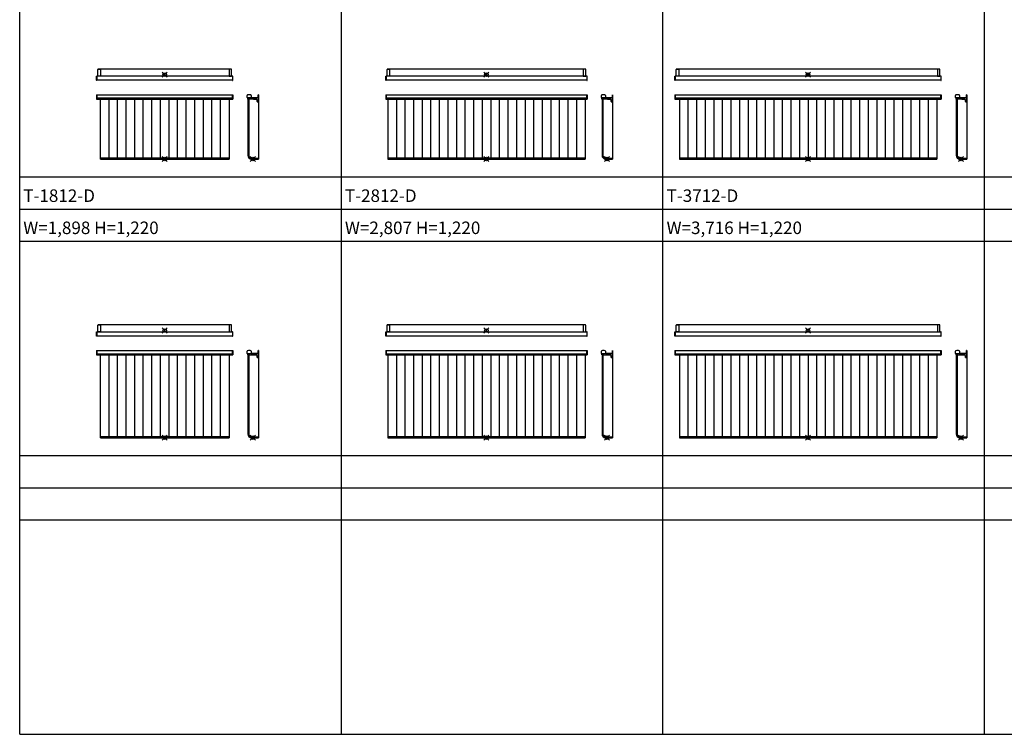
# Model space of a CAD drawing. Extents: x 0 to 27500, y 0 to 20000.
# Drawn here: x 0 to 13775, y 0 to 10000 of the extents above; entities that cross this region are included whole.
import ezdxf

# ---------------------------------------------------------------- set-up
doc = ezdxf.new("R2010")
doc.units = 0
doc.layers.get('0').update_dxf_attribs({"linetype": 'CONTINUOUS'})
for name, color, linetype in [('YKK_A1', 4, 'CONTINUOUS'), ('YKK_A2', 3, 'CONTINUOUS'), ('YKK_B1', 4, 'CONTINUOUS'), ('YKK_B2', 5, 'CONTINUOUS'), ('YKK_C1', 4, 'CONTINUOUS'), ('YKK_C2', 5, 'CONTINUOUS'), ('YKK_F1', 7, 'CONTINUOUS'), ('YKK_IN', 1, 'CONTINUOUS'), ('YKK_N1', 2, 'CONTINUOUS'), ('YKK_Z1', 7, 'CONTINUOUS')]:
    doc.layers.add(name, color=color, linetype=linetype)
doc.styles.get("Standard").update_dxf_attribs({"font": 'txt', "bigfont": 'bigfont'})

msp = doc.modelspace()

# ---------------------------------------------------------------- linework, layer by layer
msp.add_line((0, 0), (1, 0))
at = {"layer": 'YKK_A1'}
for p, q in [((1094.8301, 9211.30069), (1094.8301, 9304.80045)), ((2963.17585, 9308.80069), (1095.8301, 9308.80048)), ((1095.8301, 9306.5325), (1095.8301, 9308.80045)), ((1095.8301, 9308.80045), (1126.8301, 9308.80045)), ((1128.8301, 9306.80047), (1128.8301, 9211.30069)), ((2930.17585, 9306.80047), (2930.17585, 9211.30069)), ((2963.17585, 9306.5325), (2963.17585, 9308.80045)), ((2964.17585, 9211.30069), (2964.17585, 9304.80045)), ((5140.33009, 9211.30069), (5140.33009, 9304.80045)), ((7917.67586, 9308.80069), (5141.33009, 9308.80048)), ((5141.33009, 9306.5325), (5141.33009, 9308.80045)), ((5141.33009, 9308.80045), (5172.33009, 9308.80045)), ((5174.33009, 9306.80047), (5174.33009, 9211.30069)), ((7884.67586, 9306.80047), (7884.67586, 9211.30069)), ((7917.67586, 9306.5325), (7917.67586, 9308.80045)), ((7918.67586, 9211.30069), (7918.67586, 9304.80045)), ((9185.83009, 9211.30069), (9185.83009, 9304.80045)), ((12872.17586, 9308.80069), (9186.83009, 9308.80048)), ((9186.83009, 9306.5325), (9186.83009, 9308.80045)), ((9186.83009, 9308.80045), (9217.83009, 9308.80045)), ((9219.83009, 9306.80047), (9219.83009, 9211.30069)), ((12839.17586, 9306.80047), (12839.17586, 9211.30069)), ((12872.17586, 9306.5325), (12872.17586, 9308.80045)), ((12873.17586, 9211.30069), (12873.17586, 9304.80045)), ((1075.50296, 9151.40002), (1075.50298, 9210.20007)), ((1076.50298, 9211.20007), (1080.00296, 9211.20007)), ((1080.00298, 9150.40002), (1076.50299, 9150.40002)), ((1080.50296, 9210.70007), (1080.50296, 9150.90002)), ((2978.50299, 9208.80048), (1080.503, 9208.80048)), ((2978.50299, 9152.80047), (1080.503, 9152.80047)), ((1128.8301, 9211.30069), (1094.8301, 9211.30069)), ((1097.3301, 9208.80069), (1097.3301, 9211.30094)), ((1126.3301, 9208.80069), (1126.3301, 9211.30094)), ((2930.17585, 9211.30069), (2964.17585, 9211.30069)), ((2932.67585, 9208.80069), (2932.67585, 9211.30094)), ((2961.67585, 9208.80069), (2961.67585, 9211.30094)), ((2978.50299, 9210.70007), (2978.50299, 9150.90002)), ((2979.00297, 9150.40002), (2982.50296, 9150.40002)), ((2982.50297, 9211.20007), (2979.00299, 9211.20007)), ((2983.50299, 9151.40002), (2983.50297, 9210.20007)), ((5121.00295, 9151.40002), (5121.00297, 9210.20007)), ((5122.00297, 9211.20007), (5125.50295, 9211.20007)), ((5125.50297, 9150.40002), (5122.00299, 9150.40002)), ((5126.00295, 9210.70007), (5126.00295, 9150.90002)), ((7933.003, 9208.80048), (5126.00299, 9208.80048)), ((7933.003, 9152.80047), (5126.00299, 9152.80047)), ((5174.33009, 9211.30069), (5140.33009, 9211.30069)), ((5142.83009, 9208.80069), (5142.83009, 9211.30094)), ((5171.83009, 9208.80069), (5171.83009, 9211.30094)), ((7884.67586, 9211.30069), (7918.67586, 9211.30069)), ((7887.17586, 9208.80069), (7887.17586, 9211.30094)), ((7916.17586, 9208.80069), (7916.17586, 9211.30094)), ((7933.003, 9210.70007), (7933.003, 9150.90002)), ((7933.50298, 9150.40002), (7937.00297, 9150.40002)), ((7937.00298, 9211.20007), (7933.503, 9211.20007)), ((7938.003, 9151.40002), (7938.00298, 9210.20007)), ((9166.50295, 9151.40002), (9166.50296, 9210.20007)), ((9167.50296, 9211.20007), (9171.00295, 9211.20007)), ((9171.00296, 9150.40002), (9167.50298, 9150.40002)), ((9171.50295, 9210.70007), (9171.50295, 9150.90002)), ((12887.503, 9208.80048), (9171.50299, 9208.80048)), ((12887.503, 9152.80047), (9171.50299, 9152.80047)), ((9219.83009, 9211.30069), (9185.83009, 9211.30069)), ((9188.33009, 9208.80069), (9188.33009, 9211.30094)), ((9217.33009, 9208.80069), (9217.33009, 9211.30094)), ((12839.17586, 9211.30069), (12873.17586, 9211.30069)), ((12841.67586, 9208.80069), (12841.67586, 9211.30094)), ((12870.67586, 9208.80069), (12870.67586, 9211.30094)), ((12887.503, 9210.70007), (12887.503, 9150.90002)), ((12888.00299, 9150.40002), (12891.50297, 9150.40002)), ((12891.50299, 9211.20007), (12888.003, 9211.20007)), ((12892.503, 9151.40002), (12892.50299, 9210.20007)), ((1075.50296, 8950.40001), (1080.50296, 8950.40001)), ((1075.50296, 8950.40001), (1075.50296, 8889.60001)), ((1075.50296, 8889.60001), (1080.50296, 8889.60001)), ((1080.50296, 8950.40001), (1080.50296, 8889.60001)), ((1080.50296, 8950.00001), (2978.50299, 8950.00001)), ((1080.50296, 8905.00001), (2978.50299, 8905.00001)), ((1080.50296, 8890.00001), (2978.50299, 8890.00001)), ((1129.50296, 8050), (1129.50296, 8890.00001)), ((1249.50296, 8062), (1249.50296, 8890.00001)), ((1369.50297, 8062), (1369.50297, 8890.00001)), ((1489.50297, 8062), (1489.50297, 8890.00001)), ((1609.50297, 8062), (1609.50297, 8890.00001)), ((1729.50297, 8062), (1729.50297, 8890.00001)), ((1849.50297, 8062), (1849.50297, 8890.00001)), ((1969.50297, 8062), (1969.50297, 8890.00001)), ((2089.50298, 8062), (2089.50298, 8890.00001)), ((2209.50298, 8062), (2209.50298, 8890.00001)), ((2329.50298, 8062), (2329.50298, 8890.00001)), ((2449.50298, 8062), (2449.50298, 8890.00001)), ((2569.50298, 8062), (2569.50298, 8890.00001)), ((2689.50299, 8062), (2689.50299, 8890.00001)), ((2809.50299, 8062), (2809.50299, 8890.00001)), ((2929.50299, 8890.00001), (2929.50299, 8050)), ((2978.50299, 8950.40001), (2983.50299, 8950.40001)), ((2978.50299, 8889.60001), (2978.50299, 8950.40001)), ((2978.50299, 8889.60001), (2983.50299, 8889.60001)), ((2983.50299, 8950.40001), (2983.50299, 8889.60001)), ((3183.50299, 8920.00303), (3183.50299, 8940.65705)), ((3183.50299, 8909.00304), (3183.50299, 8920.00303)), ((3324.00286, 8905.00304), (3187.50299, 8905.00304)), ((3190.10298, 8891.40303), (3190.50299, 8891.40303)), ((3190.40299, 8890.00304), (3190.10298, 8890.00304)), ((3191.00299, 8891.90303), (3191.00299, 8903.00304)), ((3192.40299, 8905.00304), (3192.40299, 8892.00304)), ((3192.70319, 8905.00304), (3192.70319, 8100)), ((3204.70299, 8892.00304), (3204.70299, 8905.00304)), ((3204.70319, 8892.00304), (3204.70319, 8100)), ((3206.20299, 8904.50303), (3206.20299, 8891.90303)), ((3206.70299, 8891.40303), (3207.00299, 8891.40303)), ((3207.00299, 8890.00304), (3206.70299, 8890.00304)), ((3214.00299, 8905.00304), (3214.00299, 8898.20301)), ((3242.00299, 8903.00303), (3214.00299, 8903.00304)), ((3220.00298, 8892.20302), (3318.00284, 8884.50304)), ((3239.50299, 8940.65705), (3239.50299, 8909.00304)), ((3336.503, 8907.00304), (3242.00299, 8907.00304)), ((3242.00299, 8907.0028), (3242.00299, 8903.0028)), ((3337.503, 8905.00304), (3242.00299, 8905.00304)), ((3246.96137, 8897.09386), (3306.44098, 8891.89)), ((3298.90284, 8907.00304), (3311.10284, 8907.00304)), ((3321.50299, 8854.00304), (3321.50299, 8875.4529)), ((3324.50299, 8851.00304), (3339.503, 8851.00304)), ((3339.503, 8950.40304), (3337.503, 8950.40292)), ((3337.503, 8908.00255), (3337.503, 8950.40304)), ((3339.503, 8950.40304), (3339.503, 8050)), ((3339.503, 8907.0028), (3339.503, 8950.40304)), ((3339.503, 8851.00304), (3339.503, 8901.0028)), ((5121.00295, 8950.40001), (5126.00295, 8950.40001)), ((5121.00295, 8950.40001), (5121.00295, 8889.60001)), ((5121.00295, 8889.60001), (5126.00295, 8889.60001)), ((5126.00295, 8950.40001), (5126.00295, 8889.60001)), ((5126.00295, 8950.00001), (7933.003, 8950.00001)), ((5126.00295, 8905.00001), (7933.003, 8905.00001)), ((5126.00295, 8890.00001), (7933.003, 8890.00001)), ((5149.50295, 8890.00001), (5149.50295, 8050)), ((5269.50296, 8890.00001), (5269.50296, 8062)), ((5389.50296, 8890.00001), (5389.50296, 8062)), ((5509.50296, 8890.00001), (5509.50296, 8062)), ((5629.50296, 8890.00001), (5629.50296, 8062)), ((5749.50296, 8890.00001), (5749.50296, 8062)), ((5869.50297, 8890.00001), (5869.50297, 8062)), ((5989.50297, 8890.00001), (5989.50297, 8062)), ((6109.50297, 8890.00001), (6109.50297, 8062)), ((6229.50297, 8890.00001), (6229.50297, 8062)), ((6349.50297, 8890.00001), (6349.50297, 8062)), ((6469.50297, 8890.00001), (6469.50297, 8062)), ((6589.50298, 8890.00001), (6589.50298, 8062)), ((6709.50298, 8890.00001), (6709.50298, 8062)), ((6829.50298, 8890.00001), (6829.50298, 8062)), ((6949.50298, 8890.00001), (6949.50298, 8062)), ((7069.50298, 8890.00001), (7069.50298, 8062)), ((7189.50299, 8890.00001), (7189.50299, 8062)), ((7309.50299, 8890.00001), (7309.50299, 8062)), ((7429.50299, 8890.00001), (7429.50299, 8062)), ((7549.50299, 8890.00001), (7549.50299, 8062)), ((7669.50299, 8890.00001), (7669.50299, 8062)), ((7789.50299, 8890.00001), (7789.50299, 8062)), ((7909.503, 8890.00001), (7909.503, 8050)), ((7933.003, 8950.40001), (7938.003, 8950.40001)), ((7933.003, 8889.60001), (7933.003, 8950.40001)), ((7933.003, 8889.60001), (7938.003, 8889.60001)), ((7938.003, 8950.40001), (7938.003, 8889.60001)), ((8138.003, 8920.00303), (8138.003, 8940.65705)), ((8138.003, 8909.00304), (8138.003, 8920.00303)), ((8278.50286, 8905.00304), (8142.003, 8905.00304)), ((8144.60299, 8891.40303), (8145.003, 8891.40303)), ((8144.90299, 8890.00304), (8144.60299, 8890.00304)), ((8145.503, 8891.90303), (8145.503, 8903.00304)), ((8146.90299, 8905.00304), (8146.90299, 8892.00304)), ((8147.20319, 8905.00304), (8147.20319, 8100)), ((8159.203, 8892.00304), (8159.203, 8905.00304)), ((8159.2032, 8892.00304), (8159.2032, 8100)), ((8160.703, 8904.50303), (8160.703, 8891.90303)), ((8161.203, 8891.40303), (8161.503, 8891.40303)), ((8161.503, 8890.00304), (8161.203, 8890.00304)), ((8168.503, 8905.00304), (8168.503, 8898.20301)), ((8196.503, 8903.00303), (8168.503, 8903.00304)), ((8174.50298, 8892.20302), (8272.50285, 8884.50304)), ((8194.003, 8940.65705), (8194.003, 8909.00304)), ((8291.003, 8907.00304), (8196.503, 8907.00304)), ((8196.503, 8907.0028), (8196.503, 8903.0028)), ((8292.003, 8905.00304), (8196.503, 8905.00304)), ((8201.46137, 8897.09386), (8260.94099, 8891.89)), ((8253.40285, 8907.00304), (8265.60285, 8907.00304)), ((8276.003, 8854.00304), (8276.003, 8875.4529)), ((8279.003, 8851.00304), (8294.003, 8851.00304)), ((8294.003, 8950.40304), (8292.003, 8950.40292)), ((8292.003, 8908.00255), (8292.003, 8950.40304)), ((8294.003, 8950.40304), (8294.003, 8050)), ((8294.003, 8907.0028), (8294.003, 8950.40304)), ((8294.003, 8851.00304), (8294.003, 8901.0028)), ((9166.50295, 8950.40001), (9171.50295, 8950.40001)), ((9166.50295, 8950.40001), (9166.50295, 8889.60001)), ((9166.50295, 8889.60001), (9171.50295, 8889.60001)), ((9171.50295, 8950.40001), (9171.50295, 8889.60001)), ((9171.50295, 8950.00001), (12887.503, 8950.00001)), ((9171.50295, 8905.00001), (12887.503, 8905.00001)), ((9171.50295, 8890.00001), (12887.503, 8890.00001)), ((9229.50295, 8890.00001), (9229.50295, 8050)), ((9349.50295, 8890.00001), (9349.50295, 8062)), ((9469.50295, 8890.00001), (9469.50295, 8062)), ((9589.50295, 8890.00001), (9589.50295, 8062)), ((9709.50296, 8890.00001), (9709.50296, 8062)), ((9829.50296, 8890.00001), (9829.50296, 8062)), ((9949.50296, 8890.00001), (9949.50296, 8062)), ((10069.50296, 8890.00001), (10069.50296, 8062)), ((10189.50296, 8890.00001), (10189.50296, 8062)), ((10309.50296, 8890.00001), (10309.50296, 8062)), ((10429.50297, 8890.00001), (10429.50297, 8062)), ((10549.50297, 8890.00001), (10549.50297, 8062)), ((10669.50297, 8890.00001), (10669.50297, 8062)), ((10789.50297, 8890.00001), (10789.50297, 8062)), ((10909.50297, 8890.00001), (10909.50297, 8062)), ((11029.50298, 8890.00001), (11029.50298, 8062)), ((11149.50298, 8890.00001), (11149.50298, 8062)), ((11269.50298, 8890.00001), (11269.50298, 8062)), ((11389.50298, 8890.00001), (11389.50298, 8062)), ((11509.50298, 8890.00001), (11509.50298, 8062)), ((11629.50298, 8890.00001), (11629.50298, 8062)), ((11749.50299, 8890.00001), (11749.50299, 8062)), ((11869.50299, 8890.00001), (11869.50299, 8062)), ((11989.50299, 8890.00001), (11989.50299, 8062)), ((12109.50299, 8890.00001), (12109.50299, 8062)), ((12229.50299, 8890.00001), (12229.50299, 8062)), ((12349.503, 8890.00001), (12349.503, 8062)), ((12469.503, 8890.00001), (12469.503, 8062)), ((12589.503, 8890.00001), (12589.503, 8062)), ((12709.503, 8890.00001), (12709.503, 8062)), ((12829.503, 8890.00001), (12829.503, 8050)), ((12887.503, 8950.40001), (12892.503, 8950.40001)), ((12887.503, 8889.60001), (12887.503, 8950.40001)), ((12887.503, 8889.60001), (12892.503, 8889.60001)), ((12892.503, 8950.40001), (12892.503, 8889.60001)), ((13092.50301, 8920.00303), (13092.50301, 8940.65705)), ((13092.50301, 8909.00304), (13092.50301, 8920.00303)), ((13233.00287, 8905.00304), (13096.50301, 8905.00304)), ((13099.103, 8891.40303), (13099.50301, 8891.40303)), ((13099.403, 8890.00304), (13099.103, 8890.00304)), ((13100.00301, 8891.90303), (13100.00301, 8903.00304)), ((13101.403, 8905.00304), (13101.403, 8892.00304)), ((13101.7032, 8905.00304), (13101.7032, 8100)), ((13113.703, 8892.00304), (13113.703, 8905.00304)), ((13113.7032, 8892.00304), (13113.7032, 8100)), ((13115.203, 8904.50303), (13115.203, 8891.90303)), ((13115.703, 8891.40303), (13116.00301, 8891.40303)), ((13116.00301, 8890.00304), (13115.703, 8890.00304)), ((13123.00301, 8905.00304), (13123.00301, 8898.20301)), ((13151.00301, 8903.00303), (13123.00301, 8903.00304)), ((13129.00299, 8892.20302), (13227.00286, 8884.50304)), ((13148.50301, 8940.65705), (13148.50301, 8909.00304)), ((13245.50301, 8907.00304), (13151.00301, 8907.00304)), ((13151.00301, 8907.0028), (13151.00301, 8903.0028)), ((13246.50301, 8905.00304), (13151.00301, 8905.00304)), ((13155.96138, 8897.09386), (13215.441, 8891.89)), ((13207.90286, 8907.00304), (13220.10286, 8907.00304)), ((13230.50301, 8854.00304), (13230.50301, 8875.4529)), ((13233.50301, 8851.00304), (13248.50301, 8851.00304)), ((13248.50301, 8950.40304), (13246.50301, 8950.40292)), ((13246.50301, 8908.00255), (13246.50301, 8950.40304)), ((13248.50301, 8950.40304), (13248.50301, 8050)), ((13248.50301, 8907.0028), (13248.50301, 8950.40304)), ((13248.50301, 8851.00304), (13248.50301, 8901.0028)), ((2929.50299, 8062), (1129.50296, 8062)), ((1129.50296, 8050), (2929.50299, 8050)), ((3242.70319, 8062), (3339.503, 8062)), ((3242.70319, 8050), (3339.503, 8050)), ((7909.503, 8062), (5149.50295, 8062)), ((5149.50295, 8050), (7909.503, 8050)), ((8197.2032, 8062), (8294.003, 8062)), ((8197.2032, 8050), (8294.003, 8050)), ((12829.503, 8062), (9229.50295, 8062)), ((9229.50295, 8050), (12829.503, 8050)), ((13151.7032, 8062), (13248.50301, 8062)), ((13151.7032, 8050), (13248.50301, 8050)), ((1094.83011, 5631.3007), (1094.83011, 5724.80045)), ((2963.17586, 5728.8007), (1095.83011, 5728.80048)), ((1095.83011, 5728.80045), (1126.83011, 5728.80045)), ((1095.83011, 5726.53251), (1095.83011, 5728.80045)), ((1128.83011, 5726.80047), (1128.83011, 5631.3007)), ((2930.17585, 5726.80047), (2930.17585, 5631.3007)), ((2963.17586, 5726.53251), (2963.17586, 5728.80045)), ((2964.17586, 5631.3007), (2964.17586, 5724.80045)), ((5140.3301, 5631.3007), (5140.3301, 5724.80045)), ((7917.67586, 5728.8007), (5141.3301, 5728.80048)), ((5141.3301, 5728.80045), (5172.3301, 5728.80045)), ((5141.3301, 5726.53251), (5141.3301, 5728.80045)), ((5174.3301, 5726.80047), (5174.3301, 5631.3007)), ((7884.67586, 5726.80047), (7884.67586, 5631.3007)), ((7917.67586, 5726.53251), (7917.67586, 5728.80045)), ((7918.67586, 5631.3007), (7918.67586, 5724.80045)), ((9185.83009, 5631.3007), (9185.83009, 5724.80045)), ((12872.17587, 5728.8007), (9186.83009, 5728.80048)), ((9186.83009, 5726.53251), (9186.83009, 5728.80045)), ((9186.83009, 5728.80045), (9217.83009, 5728.80045)), ((9219.83009, 5726.80047), (9219.83009, 5631.3007)), ((12839.17587, 5726.80047), (12839.17587, 5631.3007)), ((12872.17587, 5726.53251), (12872.17587, 5728.80045)), ((12873.17587, 5631.3007), (12873.17587, 5724.80045)), ((1075.50297, 5571.40002), (1075.50298, 5630.20007)), ((1076.50298, 5631.20007), (1080.00297, 5631.20007)), ((1080.00298, 5570.40002), (1076.503, 5570.40002)), ((1080.50297, 5630.70007), (1080.50297, 5570.90002)), ((2978.50299, 5628.80048), (1080.503, 5628.80048)), ((2978.50299, 5572.80048), (1080.503, 5572.80048)), ((1128.83011, 5631.3007), (1094.83011, 5631.3007)), ((1097.33011, 5628.8007), (1097.33011, 5631.30094)), ((1126.33011, 5628.8007), (1126.33011, 5631.30094)), ((2930.17585, 5631.3007), (2964.17586, 5631.3007)), ((2932.67585, 5628.8007), (2932.67585, 5631.30094)), ((2961.67586, 5628.8007), (2961.67586, 5631.30094)), ((2978.50299, 5630.70007), (2978.50299, 5570.90002)), ((2979.00298, 5570.40002), (2982.50296, 5570.40002)), ((2982.50298, 5631.20007), (2979.00299, 5631.20007)), ((2983.50299, 5571.40002), (2983.50298, 5630.20007)), ((5121.00296, 5571.40002), (5121.00297, 5630.20007)), ((5122.00298, 5631.20007), (5125.50296, 5631.20007)), ((5125.50298, 5570.40002), (5122.00299, 5570.40002)), ((5126.00296, 5630.70007), (5126.00296, 5570.90002)), ((7933.003, 5628.80048), (5126.003, 5628.80048)), ((7933.003, 5572.80048), (5126.003, 5572.80048)), ((5174.3301, 5631.3007), (5140.3301, 5631.3007)), ((5142.8301, 5628.8007), (5142.8301, 5631.30094)), ((5171.8301, 5628.8007), (5171.8301, 5631.30094)), ((7884.67586, 5631.3007), (7918.67586, 5631.3007)), ((7887.17586, 5628.8007), (7887.17586, 5631.30094)), ((7916.17586, 5628.8007), (7916.17586, 5631.30094)), ((7933.003, 5630.70007), (7933.003, 5570.90002)), ((7933.50299, 5570.40002), (7937.00297, 5570.40002)), ((7937.00299, 5631.20007), (7933.503, 5631.20007)), ((7938.003, 5571.40002), (7938.00299, 5630.20007)), ((9166.50295, 5571.40002), (9166.50297, 5630.20007)), ((9167.50297, 5631.20007), (9171.00295, 5631.20007)), ((9171.00297, 5570.40002), (9167.50298, 5570.40002)), ((9171.50295, 5630.70007), (9171.50295, 5570.90002)), ((12887.50301, 5628.80048), (9171.50299, 5628.80048)), ((12887.50301, 5572.80048), (9171.50299, 5572.80048)), ((9219.83009, 5631.3007), (9185.83009, 5631.3007)), ((9188.33009, 5628.8007), (9188.33009, 5631.30094)), ((9217.33009, 5628.8007), (9217.33009, 5631.30094)), ((12839.17587, 5631.3007), (12873.17587, 5631.3007)), ((12841.67587, 5628.8007), (12841.67587, 5631.30094)), ((12870.67587, 5628.8007), (12870.67587, 5631.30094)), ((12887.50301, 5630.70007), (12887.50301, 5570.90002)), ((12888.00299, 5570.40002), (12891.50298, 5570.40002)), ((12891.50299, 5631.20007), (12888.00301, 5631.20007)), ((12892.50301, 5571.40002), (12892.50299, 5630.20007)), ((1075.50297, 5370.40002), (1075.50297, 5309.60002)), ((1075.50297, 5370.40002), (1080.50297, 5370.40002)), ((1075.50297, 5309.60002), (1080.50297, 5309.60002)), ((1080.50297, 5370.40002), (1080.50297, 5309.60002)), ((1080.50297, 5370.00002), (2978.50299, 5370.00002)), ((1080.50297, 5325.00002), (2978.50299, 5325.00002)), ((1080.50297, 5310.00002), (2978.50299, 5310.00002)), ((1129.50297, 4150), (1129.50297, 5310.00002)), ((1249.50297, 4162), (1249.50297, 5310.00002)), ((1369.50297, 4162), (1369.50297, 5310.00002)), ((1489.50297, 4162), (1489.50297, 5310.00002)), ((1609.50297, 4162), (1609.50297, 5310.00002)), ((1729.50298, 4162), (1729.50298, 5310.00002)), ((1849.50298, 4162), (1849.50298, 5310.00002)), ((1969.50298, 4162), (1969.50298, 5310.00002)), ((2089.50298, 4162), (2089.50298, 5310.00002)), ((2209.50298, 4162), (2209.50298, 5310.00002)), ((2329.50299, 4162), (2329.50299, 5310.00002)), ((2449.50299, 4162), (2449.50299, 5310.00002)), ((2569.50299, 4162), (2569.50299, 5310.00002)), ((2689.50299, 4162), (2689.50299, 5310.00002)), ((2809.50299, 4162), (2809.50299, 5310.00002)), ((2929.50299, 5310.00002), (2929.50299, 4150)), ((2978.50299, 5309.60002), (2978.50299, 5370.40002)), ((2978.50299, 5370.40002), (2983.50299, 5370.40002)), ((2978.50299, 5309.60002), (2983.50299, 5309.60002)), ((2983.50299, 5370.40002), (2983.50299, 5309.60002)), ((3183.503, 5340.00303), (3183.503, 5360.65705)), ((3183.503, 5329.00305), (3183.503, 5340.00303)), ((3324.00286, 5325.00305), (3187.503, 5325.00305)), ((3190.10299, 5311.40304), (3190.503, 5311.40304)), ((3190.40299, 5310.00304), (3190.10299, 5310.00304)), ((3191.003, 5311.90304), (3191.003, 5323.00305)), ((3192.40299, 5325.00305), (3192.40299, 5312.00304)), ((3192.70319, 5325.00305), (3192.70319, 4200)), ((3204.703, 5312.00304), (3204.703, 5325.00305)), ((3204.70319, 5312.00304), (3204.70319, 4200)), ((3206.203, 5324.50303), (3206.203, 5311.90304)), ((3206.703, 5311.40304), (3207.003, 5311.40304)), ((3207.003, 5310.00304), (3206.703, 5310.00304)), ((3214.003, 5325.00305), (3214.003, 5318.20301)), ((3242.003, 5323.00303), (3214.003, 5323.00305)), ((3220.00298, 5312.20303), (3318.00285, 5304.50304)), ((3239.503, 5360.65705), (3239.503, 5329.00305)), ((3336.503, 5327.00305), (3242.003, 5327.00305)), ((3242.003, 5327.0028), (3242.003, 5323.0028)), ((3337.503, 5325.00305), (3242.003, 5325.00305)), ((3246.96137, 5317.09387), (3306.44099, 5311.89001)), ((3298.90285, 5327.00305), (3311.10285, 5327.00305)), ((3321.503, 5274.00304), (3321.503, 5295.4529)), ((3324.503, 5271.00304), (3339.503, 5271.00304)), ((3337.503, 5328.00256), (3337.503, 5370.40305)), ((3339.503, 5370.40305), (3337.503, 5370.40292)), ((3339.503, 5370.40305), (3339.503, 4150)), ((3339.503, 5327.0028), (3339.503, 5370.40305)), ((3339.503, 5271.00304), (3339.503, 5321.0028)), ((5121.00296, 5370.40002), (5121.00296, 5309.60002)), ((5121.00296, 5370.40002), (5126.00296, 5370.40002)), ((5121.00296, 5309.60002), (5126.00296, 5309.60002)), ((5126.00296, 5370.40002), (5126.00296, 5309.60002)), ((5126.00296, 5370.00002), (7933.003, 5370.00002)), ((5126.00296, 5325.00002), (7933.003, 5325.00002)), ((5126.00296, 5310.00002), (7933.003, 5310.00002)), ((5149.50296, 5310.00002), (5149.50296, 4150)), ((5269.50296, 5310.00002), (5269.50296, 4162)), ((5389.50296, 5310.00002), (5389.50296, 4162)), ((5509.50297, 5310.00002), (5509.50297, 4162)), ((5629.50297, 5310.00002), (5629.50297, 4162)), ((5749.50297, 5310.00002), (5749.50297, 4162)), ((5869.50297, 5310.00002), (5869.50297, 4162)), ((5989.50297, 5310.00002), (5989.50297, 4162)), ((6109.50297, 5310.00002), (6109.50297, 4162)), ((6229.50298, 5310.00002), (6229.50298, 4162)), ((6349.50298, 5310.00002), (6349.50298, 4162)), ((6469.50298, 5310.00002), (6469.50298, 4162)), ((6589.50298, 5310.00002), (6589.50298, 4162)), ((6709.50298, 5310.00002), (6709.50298, 4162)), ((6829.50299, 5310.00002), (6829.50299, 4162)), ((6949.50299, 5310.00002), (6949.50299, 4162)), ((7069.50299, 5310.00002), (7069.50299, 4162)), ((7189.50299, 5310.00002), (7189.50299, 4162)), ((7309.50299, 5310.00002), (7309.50299, 4162)), ((7429.50299, 5310.00002), (7429.50299, 4162)), ((7549.503, 5310.00002), (7549.503, 4162)), ((7669.503, 5310.00002), (7669.503, 4162)), ((7789.503, 5310.00002), (7789.503, 4162)), ((7909.503, 5310.00002), (7909.503, 4150)), ((7933.003, 5309.60002), (7933.003, 5370.40002)), ((7933.003, 5370.40002), (7938.003, 5370.40002)), ((7933.003, 5309.60002), (7938.003, 5309.60002)), ((7938.003, 5370.40002), (7938.003, 5309.60002)), ((8138.003, 5340.00303), (8138.003, 5360.65705)), ((8138.003, 5329.00305), (8138.003, 5340.00303)), ((8278.50287, 5325.00305), (8142.003, 5325.00305)), ((8144.603, 5311.40304), (8145.003, 5311.40304)), ((8144.903, 5310.00304), (8144.603, 5310.00304)), ((8145.503, 5311.90304), (8145.503, 5323.00305)), ((8146.903, 5325.00305), (8146.903, 5312.00304)), ((8147.2032, 5325.00305), (8147.2032, 4200)), ((8159.203, 5312.00304), (8159.203, 5325.00305)), ((8159.2032, 5312.00304), (8159.2032, 4200)), ((8160.703, 5324.50303), (8160.703, 5311.90304)), ((8161.203, 5311.40304), (8161.50301, 5311.40304)), ((8161.50301, 5310.00304), (8161.203, 5310.00304)), ((8168.50301, 5325.00305), (8168.50301, 5318.20301)), ((8196.50301, 5323.00303), (8168.50301, 5323.00305)), ((8174.50299, 5312.20303), (8272.50285, 5304.50304)), ((8194.00301, 5360.65705), (8194.00301, 5329.00305)), ((8291.00301, 5327.00305), (8196.50301, 5327.00305)), ((8196.50301, 5327.0028), (8196.50301, 5323.0028)), ((8292.00301, 5325.00305), (8196.50301, 5325.00305)), ((8201.46138, 5317.09387), (8260.94099, 5311.89001)), ((8253.40285, 5327.00305), (8265.60285, 5327.00305)), ((8276.00301, 5274.00304), (8276.00301, 5295.4529)), ((8279.00301, 5271.00304), (8294.00301, 5271.00304)), ((8294.00301, 5370.40305), (8292.00301, 5370.40292)), ((8292.00301, 5328.00256), (8292.00301, 5370.40305)), ((8294.00301, 5370.40305), (8294.00301, 4150)), ((8294.00301, 5327.0028), (8294.00301, 5370.40305)), ((8294.00301, 5271.00304), (8294.00301, 5321.0028)), ((9166.50295, 5370.40002), (9166.50295, 5309.60002)), ((9166.50295, 5370.40002), (9171.50295, 5370.40002)), ((9166.50295, 5309.60002), (9171.50295, 5309.60002)), ((9171.50295, 5370.40002), (9171.50295, 5309.60002)), ((9171.50295, 5370.00002), (12887.50301, 5370.00002)), ((9171.50295, 5325.00002), (12887.50301, 5325.00002)), ((9171.50295, 5310.00002), (12887.50301, 5310.00002)), ((9229.50295, 5310.00002), (9229.50295, 4150)), ((9349.50296, 5310.00002), (9349.50296, 4162)), ((9469.50296, 5310.00002), (9469.50296, 4162)), ((9589.50296, 5310.00002), (9589.50296, 4162)), ((9709.50296, 5310.00002), (9709.50296, 4162)), ((9829.50296, 5310.00002), (9829.50296, 4162)), ((9949.50296, 5310.00002), (9949.50296, 4162)), ((10069.50297, 5310.00002), (10069.50297, 4162)), ((10189.50297, 5310.00002), (10189.50297, 4162)), ((10309.50297, 5310.00002), (10309.50297, 4162)), ((10429.50297, 5310.00002), (10429.50297, 4162)), ((10549.50297, 5310.00002), (10549.50297, 4162)), ((10669.50298, 5310.00002), (10669.50298, 4162)), ((10789.50298, 5310.00002), (10789.50298, 4162)), ((10909.50298, 5310.00002), (10909.50298, 4162)), ((11029.50298, 5310.00002), (11029.50298, 4162)), ((11149.50298, 5310.00002), (11149.50298, 4162)), ((11269.50298, 5310.00002), (11269.50298, 4162)), ((11389.50299, 5310.00002), (11389.50299, 4162)), ((11509.50299, 5310.00002), (11509.50299, 4162)), ((11629.50299, 5310.00002), (11629.50299, 4162)), ((11749.50299, 5310.00002), (11749.50299, 4162)), ((11869.50299, 5310.00002), (11869.50299, 4162)), ((11989.503, 5310.00002), (11989.503, 4162)), ((12109.503, 5310.00002), (12109.503, 4162)), ((12229.503, 5310.00002), (12229.503, 4162)), ((12349.503, 5310.00002), (12349.503, 4162)), ((12469.503, 5310.00002), (12469.503, 4162)), ((12589.503, 5310.00002), (12589.503, 4162)), ((12709.50301, 5310.00002), (12709.50301, 4162)), ((12829.50301, 5310.00002), (12829.50301, 4150)), ((12887.50301, 5309.60002), (12887.50301, 5370.40002)), ((12887.50301, 5370.40002), (12892.50301, 5370.40002)), ((12887.50301, 5309.60002), (12892.50301, 5309.60002)), ((12892.50301, 5370.40002), (12892.50301, 5309.60002)), ((13092.50301, 5340.00303), (13092.50301, 5360.65705)), ((13092.50301, 5329.00305), (13092.50301, 5340.00303)), ((13233.00288, 5325.00305), (13096.50301, 5325.00305)), ((13099.103, 5311.40304), (13099.50301, 5311.40304)), ((13099.40301, 5310.00304), (13099.103, 5310.00304)), ((13100.00301, 5311.90304), (13100.00301, 5323.00305)), ((13101.40301, 5325.00305), (13101.40301, 5312.00304)), ((13101.70321, 5325.00305), (13101.70321, 4200)), ((13113.70301, 5312.00304), (13113.70301, 5325.00305)), ((13113.70321, 5312.00304), (13113.70321, 4200)), ((13115.20301, 5324.50303), (13115.20301, 5311.90304)), ((13115.70301, 5311.40304), (13116.00301, 5311.40304)), ((13116.00301, 5310.00304), (13115.70301, 5310.00304)), ((13123.00301, 5325.00305), (13123.00301, 5318.20301)), ((13151.00301, 5323.00303), (13123.00301, 5323.00305)), ((13129.003, 5312.20303), (13227.00286, 5304.50304)), ((13148.50301, 5360.65705), (13148.50301, 5329.00305)), ((13245.50301, 5327.00305), (13151.00301, 5327.00305)), ((13151.00301, 5327.0028), (13151.00301, 5323.0028)), ((13246.50301, 5325.00305), (13151.00301, 5325.00305)), ((13155.96139, 5317.09387), (13215.441, 5311.89001)), ((13207.90286, 5327.00305), (13220.10286, 5327.00305)), ((13230.50301, 5274.00304), (13230.50301, 5295.4529)), ((13233.50301, 5271.00304), (13248.50301, 5271.00304)), ((13248.50301, 5370.40305), (13246.50301, 5370.40292)), ((13246.50301, 5328.00256), (13246.50301, 5370.40305)), ((13248.50301, 5370.40305), (13248.50301, 4150)), ((13248.50301, 5327.0028), (13248.50301, 5370.40305)), ((13248.50301, 5271.00304), (13248.50301, 5321.0028)), ((2929.50299, 4162), (1129.50297, 4162)), ((1129.50297, 4150), (2929.50299, 4150)), ((3242.70319, 4162), (3339.503, 4162)), ((3242.70319, 4150), (3339.503, 4150)), ((7909.503, 4162), (5149.50296, 4162)), ((5149.50296, 4150), (7909.503, 4150)), ((8197.2032, 4162), (8294.00301, 4162)), ((8197.2032, 4150), (8294.00301, 4150)), ((12829.50301, 4162), (9229.50295, 4162)), ((9229.50295, 4150), (12829.50301, 4150)), ((13151.70321, 4162), (13248.50301, 4162)), ((13151.70321, 4150), (13248.50301, 4150)), ((0, 0), (1, 0))]:
    msp.add_line(p, q, dxfattribs=at)
for centre, radius, start, end in [((1096.8301, 9304.80045), 2, 120, 180), ((1126.8301, 9306.80045), 2, 0.000437, 90), ((2932.17585, 9306.80045), 2, 90, 179.999563), ((2962.17585, 9304.80045), 2, 0, 60), ((5142.33009, 9304.80045), 2, 120, 180), ((5172.33009, 9306.80045), 2, 0.000437, 90), ((7886.67586, 9306.80045), 2, 90, 179.999563), ((7916.67586, 9304.80045), 2, 0, 60), ((9187.83009, 9304.80045), 2, 120, 180), ((9217.83009, 9306.80045), 2, 0.000437, 90), ((12841.17586, 9306.80045), 2, 90, 179.999563), ((12871.17586, 9304.80045), 2, 0, 60), ((1076.50298, 9210.20007), 1, 90, 180), ((1076.50298, 9151.40002), 1, 180, 270.000874), ((1080.00296, 9210.70007), 0.5, 0, 90), ((1080.00296, 9150.90002), 0.5, 270.001749, 0), ((2979.00299, 9210.70007), 0.5, 90, 180), ((2979.00299, 9150.90002), 0.5, 180, 269.998251), ((2982.50297, 9151.40002), 1, 269.999126, 0), ((2982.50297, 9210.20007), 1, 0, 90), ((5122.00297, 9210.20007), 1, 90, 180), ((5122.00297, 9151.40002), 1, 180, 270.000874), ((5125.50295, 9210.70007), 0.5, 0, 90), ((5125.50295, 9150.90002), 0.5, 270.001749, 0), ((7933.503, 9210.70007), 0.5, 90, 180), ((7933.503, 9150.90002), 0.5, 180, 269.998251), ((7937.00298, 9151.40002), 1, 269.999126, 0), ((7937.00298, 9210.20007), 1, 0, 90), ((9167.50296, 9210.20007), 1, 90, 180), ((9167.50296, 9151.40002), 1, 180, 270.000874), ((9171.00295, 9210.70007), 0.5, 0, 90), ((9171.00295, 9150.90002), 0.5, 270.001749, 0), ((12888.003, 9210.70007), 0.5, 90, 180), ((12888.003, 9150.90002), 0.5, 180, 269.998251), ((12891.50299, 9151.40002), 1, 269.999126, 0), ((12891.50299, 9210.20007), 1, 0, 90), ((3189.50299, 8940.65705), 6.00035, 107.296632, 180.000146), ((3187.50299, 8909.00304), 4, 180.000219, 270), ((3211.50299, 8870.00306), 80.0002, 72.704587, 107.295492), ((3189.00299, 8903.00304), 2, 0, 90), ((3190.10298, 8890.70304), 0.70001, 180, 270), ((3190.10298, 8890.70304), 0.7, 90, 180), ((3190.40299, 8892.00304), 2, 270.000437, 359.999563), ((3190.50299, 8891.90303), 0.5, 270, 0), ((3206.70299, 8892.00304), 2, 180.000437, 270), ((3206.70299, 8904.50303), 0.5, 90, 180), ((3206.70299, 8891.90303), 0.5, 180, 270), ((3207.00299, 8890.70304), 0.7, 0, 90), ((3207.00299, 8890.70304), 0.7, 270, 0), ((3220.00299, 8898.20302), 6, 180.000146, 270), ((3233.50298, 8940.65705), 6, 0, 72.703293), ((3235.50299, 8909.00304), 4, 270.000219, 359.999781), ((3248.00299, 8903.0028), 6, 180, 270), ((3305.00299, 8875.45291), 16.5, 359.999947, 85.000244), ((3324.50299, 8854.00304), 3, 180, 270), ((3336.503, 8908.0028), 1, 270, 359.986012), ((3337.503, 8907.0028), 2, 270, 0), ((8144.003, 8940.65705), 6.00035, 107.296632, 180.000146), ((8142.003, 8909.00304), 4, 180.000219, 270), ((8166.003, 8870.00306), 80.0002, 72.704587, 107.295492), ((8143.503, 8903.00304), 2, 0, 90), ((8144.60299, 8890.70304), 0.70001, 180, 270), ((8144.60299, 8890.70304), 0.7, 90, 180), ((8144.90299, 8892.00304), 2, 270.000437, 359.999563), ((8145.003, 8891.90303), 0.5, 270, 0), ((8161.203, 8892.00304), 2, 180.000437, 270), ((8161.203, 8904.50303), 0.5, 90, 180), ((8161.203, 8891.90303), 0.5, 180, 270), ((8161.503, 8890.70304), 0.7, 0, 90), ((8161.503, 8890.70304), 0.7, 270, 0), ((8174.503, 8898.20302), 6, 180.000146, 270), ((8188.00299, 8940.65705), 6, 0, 72.703293), ((8190.003, 8909.00304), 4, 270.000219, 359.999781), ((8202.503, 8903.0028), 6, 180, 270), ((8259.503, 8875.45291), 16.5, 359.999947, 85.000244), ((8279.003, 8854.00304), 3, 180, 270), ((8291.003, 8908.0028), 1, 270, 359.986012), ((8292.003, 8907.0028), 2, 270, 0), ((13098.50301, 8940.65705), 6.00035, 107.296632, 180.000146), ((13096.50301, 8909.00304), 4, 180.000219, 270), ((13120.50301, 8870.00306), 80.0002, 72.704587, 107.295492), ((13098.00301, 8903.00304), 2, 0, 90), ((13099.103, 8890.70304), 0.70001, 180, 270), ((13099.103, 8890.70304), 0.7, 90, 180), ((13099.403, 8892.00304), 2, 270.000437, 359.999563), ((13099.50301, 8891.90303), 0.5, 270, 0), ((13115.703, 8892.00304), 2, 180.000437, 270), ((13115.703, 8904.50303), 0.5, 90, 180), ((13115.703, 8891.90303), 0.5, 180, 270), ((13116.00301, 8890.70304), 0.7, 0, 90), ((13116.00301, 8890.70304), 0.7, 270, 0), ((13129.00301, 8898.20302), 6, 180.000146, 270), ((13142.50299, 8940.65705), 6, 0, 72.703293), ((13144.50301, 8909.00304), 4, 270.000219, 359.999781), ((13157.00301, 8903.0028), 6, 180, 270), ((13214.00301, 8875.45291), 16.5, 359.999947, 85.000244), ((13233.50301, 8854.00304), 3, 180, 270), ((13245.50301, 8908.0028), 1, 270, 359.986012), ((13246.50301, 8907.0028), 2, 270, 0), ((3242.70319, 8100), 50, 180, 270), ((3242.70319, 8100), 38, 180, 270), ((8197.2032, 8100), 50, 180, 270), ((8197.2032, 8100), 38, 180, 270), ((13151.7032, 8100), 50, 180, 270), ((13151.7032, 8100), 38, 180, 270), ((1096.83011, 5724.80045), 2, 120, 180), ((1126.83011, 5726.80045), 2, 0.000437, 90), ((2932.17585, 5726.80045), 2, 90, 179.999563), ((2962.17586, 5724.80045), 2, 0, 60), ((5142.3301, 5724.80045), 2, 120, 180), ((5172.3301, 5726.80045), 2, 0.000437, 90), ((7886.67586, 5726.80045), 2, 90, 179.999563), ((7916.67586, 5724.80045), 2, 0, 60), ((9187.83009, 5724.80045), 2, 120, 180), ((9217.83009, 5726.80045), 2, 0.000437, 90), ((12841.17587, 5726.80045), 2, 90, 179.999563), ((12871.17587, 5724.80045), 2, 0, 60), ((1076.50298, 5630.20007), 1, 90, 180), ((1076.50298, 5571.40002), 1, 180, 270.000874), ((1080.00297, 5630.70007), 0.5, 0, 90), ((1080.00297, 5570.90002), 0.5, 270.001749, 0), ((2979.00299, 5630.70007), 0.5, 90, 180), ((2979.00299, 5570.90002), 0.5, 180, 269.998251), ((2982.50298, 5571.40002), 1, 269.999126, 0), ((2982.50298, 5630.20007), 1, 0, 90), ((5122.00298, 5630.20007), 1, 90, 180), ((5122.00298, 5571.40002), 1, 180, 270.000874), ((5125.50296, 5630.70007), 0.5, 0, 90), ((5125.50296, 5570.90002), 0.5, 270.001749, 0), ((7933.503, 5630.70007), 0.5, 90, 180), ((7933.503, 5570.90002), 0.5, 180, 269.998251), ((7937.00299, 5571.40002), 1, 269.999126, 0), ((7937.00299, 5630.20007), 1, 0, 90), ((9167.50297, 5630.20007), 1, 90, 180), ((9167.50297, 5571.40002), 1, 180, 270.000874), ((9171.00295, 5630.70007), 0.5, 0, 90), ((9171.00295, 5570.90002), 0.5, 270.001749, 0), ((12888.00301, 5630.70007), 0.5, 90, 180), ((12888.00301, 5570.90002), 0.5, 180, 269.998251), ((12891.50299, 5571.40002), 1, 269.999126, 0), ((12891.50299, 5630.20007), 1, 0, 90), ((3189.503, 5360.65705), 6.00035, 107.296632, 180.000146), ((3187.503, 5329.00305), 4, 180.000219, 270), ((3211.503, 5290.00306), 80.0002, 72.704587, 107.295492), ((3189.003, 5323.00305), 2, 0, 90), ((3190.10299, 5310.70304), 0.70001, 180, 270), ((3190.10299, 5310.70304), 0.7, 90, 180), ((3190.40299, 5312.00304), 2, 270.000437, 359.999563), ((3190.503, 5311.90304), 0.5, 270, 0), ((3206.703, 5312.00304), 2, 180.000437, 270), ((3206.703, 5324.50303), 0.5, 90, 180), ((3206.703, 5311.90304), 0.5, 180, 270), ((3207.003, 5310.70304), 0.7, 0, 90), ((3207.003, 5310.70304), 0.7, 270, 0), ((3220.003, 5318.20303), 6, 180.000146, 270), ((3233.50298, 5360.65705), 6, 0, 72.703293), ((3235.503, 5329.00305), 4, 270.000219, 359.999781), ((3248.003, 5323.0028), 6, 180, 270), ((3305.003, 5295.45292), 16.5, 359.999947, 85.000244), ((3324.503, 5274.00304), 3, 180, 270), ((3336.503, 5328.0028), 1, 270, 359.986012), ((3337.503, 5327.0028), 2, 270, 0), ((8144.003, 5360.65705), 6.00035, 107.296632, 180.000146), ((8142.003, 5329.00305), 4, 180.000219, 270), ((8166.00301, 5290.00306), 80.0002, 72.704587, 107.295492), ((8143.503, 5323.00305), 2, 0, 90), ((8144.603, 5310.70304), 0.70001, 180, 270), ((8144.603, 5310.70304), 0.7, 90, 180), ((8144.903, 5312.00304), 2, 270.000437, 359.999563), ((8145.003, 5311.90304), 0.5, 270, 0), ((8161.203, 5312.00304), 2, 180.000437, 270), ((8161.203, 5324.50303), 0.5, 90, 180), ((8161.203, 5311.90304), 0.5, 180, 270), ((8161.50301, 5310.70304), 0.7, 0, 90), ((8161.50301, 5310.70304), 0.7, 270, 0), ((8174.50301, 5318.20303), 6, 180.000146, 270), ((8188.00299, 5360.65705), 6, 0, 72.703293), ((8190.00301, 5329.00305), 4, 270.000219, 359.999781), ((8202.50301, 5323.0028), 6, 180, 270), ((8259.50301, 5295.45292), 16.5, 359.999947, 85.000244), ((8279.00301, 5274.00304), 3, 180, 270), ((8291.00301, 5328.0028), 1, 270, 359.986012), ((8292.00301, 5327.0028), 2, 270, 0), ((13098.50301, 5360.65705), 6.00035, 107.296632, 180.000146), ((13096.50301, 5329.00305), 4, 180.000219, 270), ((13120.50301, 5290.00306), 80.0002, 72.704587, 107.295492), ((13098.00301, 5323.00305), 2, 0, 90), ((13099.103, 5310.70304), 0.70001, 180, 270), ((13099.103, 5310.70304), 0.7, 90, 180), ((13099.40301, 5312.00304), 2, 270.000437, 359.999563), ((13099.50301, 5311.90304), 0.5, 270, 0), ((13115.70301, 5312.00304), 2, 180.000437, 270), ((13115.70301, 5324.50303), 0.5, 90, 180), ((13115.70301, 5311.90304), 0.5, 180, 270), ((13116.00301, 5310.70304), 0.7, 0, 90), ((13116.00301, 5310.70304), 0.7, 270, 0), ((13129.00301, 5318.20303), 6, 180.000146, 270), ((13142.503, 5360.65705), 6, 0, 72.703293), ((13144.50301, 5329.00305), 4, 270.000219, 359.999781), ((13157.00301, 5323.0028), 6, 180, 270), ((13214.00301, 5295.45292), 16.5, 359.999947, 85.000244), ((13233.50301, 5274.00304), 3, 180, 270), ((13245.50301, 5328.0028), 1, 270, 359.986012), ((13246.50301, 5327.0028), 2, 270, 0), ((3242.70319, 4200), 50, 180, 270), ((3242.70319, 4200), 38, 180, 270), ((8197.2032, 4200), 50, 180, 270), ((8197.2032, 4200), 38, 180, 270), ((13151.70321, 4200), 50, 180, 270), ((13151.70321, 4200), 38, 180, 270)]:
    msp.add_arc(centre, radius, start, end, dxfattribs=at)
at = {"layer": 'YKK_A2'}
msp.add_line((0, 0), (1, 0), dxfattribs=at)
at = {"layer": 'YKK_B1'}
msp.add_line((0, 0), (1, 0), dxfattribs=at)
at = {"layer": 'YKK_B2'}
msp.add_line((0, 0), (1, 0), dxfattribs=at)
at = {"layer": 'YKK_C1'}
msp.add_line((0, 0), (1, 0), dxfattribs=at)
at = {"layer": 'YKK_C2'}
msp.add_line((0, 0), (1, 0), dxfattribs=at)
at = {"layer": 'YKK_F1', "color": 7}
for p, q in [((0, 0), (0, 20000)), ((4500, 0), (4500, 19500)), ((9000, 0), (9000, 19500)), ((13500, 0), (13500, 19500)), ((0, 7800), (27000, 7800)), ((0, 7350), (27000, 7350)), ((0, 6900), (27000, 6900)), ((0, 3900), (27000, 3900)), ((0, 3450), (27000, 3450)), ((0, 3000), (27000, 3000)), ((0, 0), (27500, 0)), ((0, 0), (27500, 0))]:
    msp.add_line(p, q, dxfattribs=at)
at = {"layer": 'YKK_F1'}
msp.add_line((0, 0), (1, 0), dxfattribs=at)
at = {"layer": 'YKK_IN'}
for p, q in [((1994.14764, 9195.44524), (2064.85832, 9266.15592)), ((2064.85832, 9195.44524), (1994.14764, 9266.15592)), ((6494.14764, 9195.44524), (6564.85832, 9266.15592)), ((6564.85832, 9195.44524), (6494.14764, 9266.15592)), ((10994.14764, 9195.44524), (11064.85832, 9266.15592)), ((11064.85832, 9195.44524), (10994.14764, 9266.15592)), ((1994.14764, 8014.64466), (2064.85832, 8085.35534)), ((2064.85832, 8014.64466), (1994.14764, 8085.35534)), ((3226.14765, 8014.64466), (3296.85833, 8085.35534)), ((3296.85833, 8014.64466), (3226.14765, 8085.35534)), ((6494.14764, 8014.64466), (6564.85832, 8085.35534)), ((6564.85832, 8014.64466), (6494.14764, 8085.35534)), ((8180.64766, 8014.64466), (8251.35834, 8085.35534)), ((8251.35834, 8014.64466), (8180.64766, 8085.35534)), ((10994.14764, 8014.64466), (11064.85832, 8085.35534)), ((11064.85832, 8014.64466), (10994.14764, 8085.35534)), ((13135.14767, 8014.64466), (13205.85835, 8085.35534)), ((13205.85835, 8014.64466), (13135.14767, 8085.35534)), ((1994.14764, 5615.44525), (2064.85832, 5686.15593)), ((2064.85832, 5615.44525), (1994.14764, 5686.15593)), ((6564.85832, 5615.44525), (6494.14764, 5686.15593)), ((6494.14764, 5615.44525), (6564.85832, 5686.15593)), ((11064.85832, 5615.44525), (10994.14764, 5686.15593)), ((10994.14764, 5615.44525), (11064.85832, 5686.15593)), ((1994.14764, 4114.64466), (2064.85832, 4185.35534)), ((2064.85832, 4114.64466), (1994.14764, 4185.35534)), ((3226.14766, 4114.64466), (3296.85834, 4185.35534)), ((3296.85834, 4114.64466), (3226.14766, 4185.35534)), ((6494.14764, 4114.64466), (6564.85832, 4185.35534)), ((6564.85832, 4114.64466), (6494.14764, 4185.35534)), ((8180.64767, 4114.64466), (8251.35835, 4185.35534)), ((8251.35835, 4114.64466), (8180.64767, 4185.35534)), ((10994.14764, 4114.64466), (11064.85832, 4185.35534)), ((11064.85832, 4114.64466), (10994.14764, 4185.35534)), ((13135.14767, 4114.64466), (13205.85835, 4185.35534)), ((13205.85835, 4114.64466), (13135.14767, 4185.35534)), ((0, 0), (1, 0))]:
    msp.add_line(p, q, dxfattribs=at)
for centre in [(2029.50298, 9230.80058), (6529.50298, 9230.80058), (11029.50298, 9230.80058), (2029.50298, 8050), (3261.50299, 8050), (6529.50298, 8050), (8216.003, 8050), (11029.50298, 8050), (13170.50301, 8050), (2029.50298, 5650.80059), (6529.50298, 5650.80059), (11029.50298, 5650.80059), (2029.50298, 4150), (3261.503, 4150), (6529.50298, 4150), (8216.00301, 4150), (11029.50298, 4150), (13170.50301, 4150)]:
    msp.add_circle(centre, 25, dxfattribs=at)
at = {"layer": 'YKK_N1'}
msp.add_line((0, 0), (1, 0), dxfattribs=at)
at = {"layer": 'YKK_Z1'}
msp.add_line((0, 0), (1, 0), dxfattribs=at)

# ---------------------------------------------------------------- texts
for s, p in [('T-1812-D', (50, 7450)), ('T-2812-D', (4550, 7450)), ('T-3712-D', (9050, 7450)), ('W=1,898 H=1,220', (50, 7000)), ('W=2,807 H=1,220', (4550, 7000)), ('W=3,716 H=1,220', (9050, 7000))]:
    msp.add_text(s, height=175).set_placement(p)

doc.saveas('drawing.dxf')
